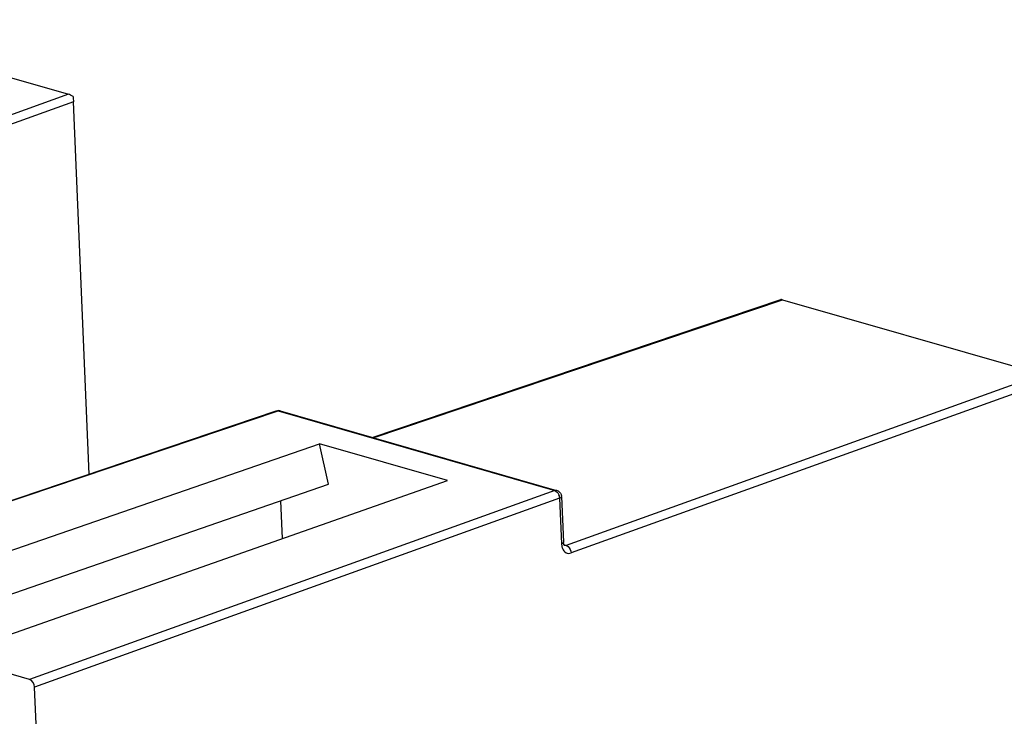
# Model space of a CAD drawing. Units: inches. Extents: x 0 to 34, y 0 to 22.
# Drawn here: x 11.6 to 12.7, y 9.7 to 10.4 of the extents above; entities that cross this region are included whole.
import ezdxf

# ---------------------------------------------------------------- set-up
doc = ezdxf.new("R2010")
doc.units = ezdxf.units.IN
doc.header["$LTSCALE"] = 1.87
doc.header["$MEASUREMENT"] = 0
doc.layers.get('0').update_dxf_attribs({"linetype": 'CONTINUOUS'})

msp = doc.modelspace()

# ---------------------------------------------------------------- linework, layer by layer
at = {"color": 7, "linetype": 'CONTINUOUS'}
for p, q in [((11.4035, 10.4278), (11.6911, 10.3451)), ((11.6911, 10.3451), (11.1636, 10.1554)), ((11.6966, 10.3366), (11.1692, 10.1469)), ((11.7141, 9.924), (11.6966, 10.3366)), ((12.028, 9.9646), (12.4814, 10.1175)), ((12.0292, 9.9643), (12.4831, 10.1173)), ((12.4831, 10.1173), (12.7706, 10.0346)), ((12.7706, 10.0346), (12.2431, 9.8449)), ((12.7761, 10.0261), (12.2487, 9.8365)), ((11.3199, 9.7911), (11.9214, 9.9939)), ((11.3201, 9.7905), (11.9235, 9.9939)), ((11.9214, 9.9939), (11.9235, 9.9939)), ((11.9258, 9.994), (11.9235, 9.9939)), ((11.9235, 9.9939), (12.2304, 9.9057)), ((11.9258, 9.994), (12.2326, 9.9058)), ((11.4105, 9.7645), (11.9696, 9.9575)), ((11.9794, 9.9126), (11.9696, 9.9575)), ((12.1116, 9.9167), (11.9696, 9.9575)), ((11.4204, 9.7195), (11.9794, 9.9126)), ((11.5575, 9.7222), (12.1116, 9.9167)), ((12.2304, 9.9057), (11.6479, 9.6962)), ((12.2359, 9.8972), (11.6535, 9.6877)), ((12.2326, 9.9058), (12.2304, 9.9057)), ((12.2358, 9.8985), (12.2359, 9.8972)), ((12.2359, 9.8972), (12.2381, 9.8465)), ((12.238, 9.899), (12.238, 9.899)), ((12.238, 9.899), (12.2401, 9.8483)), ((11.9283, 9.8524), (11.9265, 9.8943)), ((12.2405, 9.846), (12.2401, 9.8483)), ((12.2431, 9.8449), (12.2407, 9.8456)), ((12.241, 9.8448), (12.241, 9.8448)), ((11.6479, 9.6962), (11.5575, 9.7222)), ((11.6578, 9.5865), (11.6535, 9.6877))]:
    msp.add_line(p, q, dxfattribs=at)
msp.add_lwpolyline([(12.241, 9.8448), (12.2411, 9.8448), (12.2411, 9.8448), (12.2405, 9.846)], dxfattribs=at)
for centre, radius, start, end in [((11.9238, 9.987), 0.00734, 73.7505, 84.0152), ((12.2306, 9.8986), 0.00746, 57.3085, 74.0348), ((12.2251, 9.8967), 0.0109, 9.3434, 22.6437), ((12.2306, 9.8987), 0.00739, 2.4228, 10.3607)]:
    msp.add_arc(centre, radius, start, end, dxfattribs=at)
for centre, major_axis, ratio, start_param, end_param in [((11.6965, 10.34), (0.0075, -0.00504), 0.226494, 1.743236, 2.528482), ((11.6965, 10.34), (-0.00029, 0.00774), 0.009051, 1.236182, 2.021428), ((12.4887, 10.1121), (0.00765, -0.0051), 0.21895, 2.539601, 2.974267), ((11.6482, 9.6892), (-0.00257, 0.00692), 0.662932, -2.025644, -0.455152)]:
    msp.add_ellipse(centre, major_axis=major_axis, ratio=ratio, start_param=start_param, end_param=end_param, dxfattribs=at)
for points in [[(11.9214, 9.9939), (11.9224, 9.9943), (11.9235, 9.9944), (11.9245, 9.9943)], [(12.2331, 9.904), (12.234, 9.9031), (12.2347, 9.902), (12.2351, 9.9009)], [(12.2346, 9.9049), (12.2362, 9.9038), (12.2375, 9.9019), (12.2379, 9.9)], [(12.2431, 9.8449), (12.2425, 9.8447), (12.2417, 9.8446), (12.241, 9.8448)]]:
    msp.add_open_spline(points, degree=3, dxfattribs=at)
for points, knots in [([(12.2304, 9.9057), (12.2306, 9.9056), (12.2316, 9.9052), (12.2325, 9.9046), (12.2331, 9.904)], [0, 0, 0, 0, 0.230976, 1, 1, 1, 1]), ([(12.238, 9.899), (12.238, 9.8988), (12.2377, 9.8979), (12.2367, 9.8975), (12.2359, 9.8972)], [0, 0, 0, 0, 0.17351, 1, 1, 1, 1]), ([(12.2401, 9.8483), (12.2401, 9.8482), (12.2398, 9.8472), (12.2388, 9.8468), (12.2381, 9.8465)], [0, 0, 0, 0, 0.17345, 1, 1, 1, 1]), ([(12.2381, 9.8465), (12.2381, 9.8461), (12.2382, 9.8444), (12.2386, 9.8427), (12.2391, 9.8416)], [0, 0, 0, 0, 0.261363, 1, 1, 1, 1]), ([(12.2391, 9.8416), (12.2398, 9.8396), (12.2423, 9.8359), (12.2469, 9.8358), (12.2487, 9.8365)], [0, 0, 0, 0, 0.522533, 1, 1, 1, 1]), ([(12.2431, 9.8449), (12.2439, 9.8447), (12.247, 9.8429), (12.2486, 9.8392), (12.2487, 9.8365)], [0, 0, 0, 0, 0.222242, 1, 1, 1, 1])]:
    msp.add_open_spline(points, degree=3, knots=knots, dxfattribs=at)

doc.saveas('drawing.dxf')
